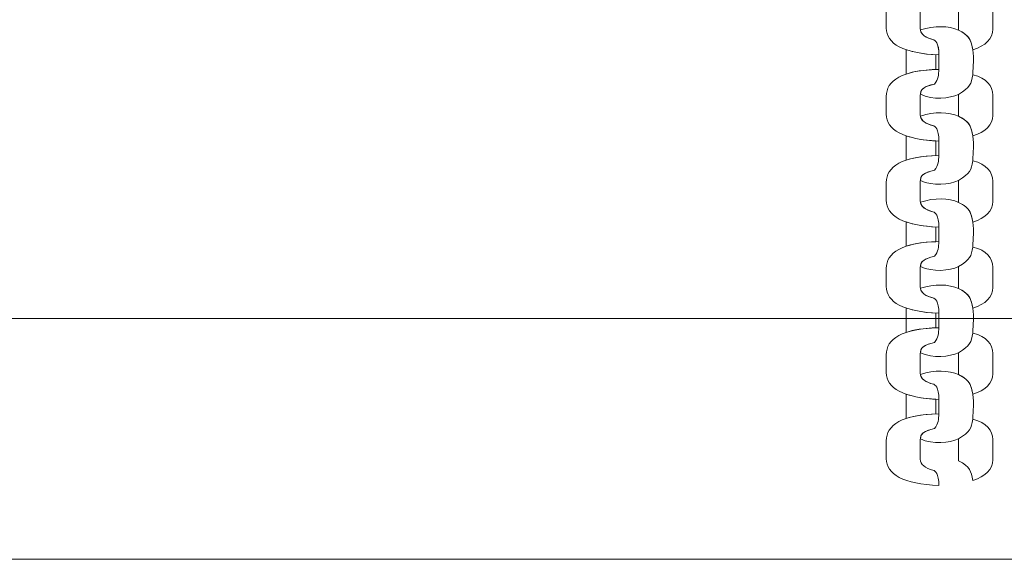
# Model space of a CAD drawing. Units: centimetres. Extents: x -10 to 3.7, y 4.1 to 14.3.
# Drawn here: x -4.6 to -4.4, y 8.2 to 8.3 of the extents above; entities that cross this region are included whole.
import ezdxf

# ---------------------------------------------------------------- set-up
doc = ezdxf.new("R2010")
doc.units = ezdxf.units.CM
doc.header["$MEASUREMENT"] = 0
doc.layers.add('layer 1', color=7, linetype='Continuous')

msp = doc.modelspace()

# ---------------------------------------------------------------- linework, layer by layer
at = {"layer": 'layer 1', "color": 242, "lineweight": 20}
msp.add_open_spline([(0.26436, 8.10574), (0.26436, 8.10574), (0.26436, 6.87598), (0.26436, 6.87598), (0.26436, 6.87598), (0.01773, 6.31027), (-0.54635, 5.91475), (-1.20291, 5.91475), (-1.20291, 5.91475), (-1.42811, 5.91475), (-1.64771, 5.91475), (-1.87291, 5.91475), (-1.87291, 5.91475), (-2.44072, 5.91475), (-2.93941, 6.21057), (-3.22339, 6.65645), (-3.22339, 6.65645), (-3.22339, 6.65645), (-4.05834, 6.65645), (-4.05834, 6.65645), (-4.05834, 6.65645), (-4.03278, 5.67417), (-4.47482, 4.39741), (-5.95447, 4.24944), (-5.95447, 4.24944), (-5.95447, 4.24944), (-5.95447, 4.05221), (-5.95447, 4.05221), (-5.95447, 4.05221), (-5.95447, 4.05221), (-7.2377, 4.05221), (-7.2377, 4.05221), (-7.2377, 4.05221), (-7.2377, 4.05221), (-7.2377, 4.24944), (-7.2377, 4.24944), (-7.2377, 4.24944), (-8.31488, 4.41989), (-9.13849, 5.35252), (-9.13849, 6.47763), (-9.13849, 6.47763), (-9.13849, 6.79829), (-9.07144, 7.10325), (-8.95084, 7.37945), (-8.95084, 7.37945), (-9.56887, 7.56484), (-10.01925, 8.13794), (-10.01925, 8.81631), (-10.01925, 8.81631), (-10.01925, 9.27296), (-10.01925, 9.67576), (-10.01925, 10.13241), (-10.01925, 10.13241), (-10.01925, 10.96083), (-9.34767, 11.63241), (-8.51924, 11.63241), (-8.51924, 11.63241), (-8.51924, 11.63241), (-7.02898, 11.63241), (-7.02898, 11.63241), (-7.02898, 11.63241), (-7.02898, 11.63241), (-7.02898, 13.29865), (-7.02898, 13.29865), (-7.02898, 13.29865), (-7.02898, 13.82577), (-6.59771, 14.25704), (-6.07059, 14.25704), (-6.07059, 14.25704), (-6.07059, 14.25704), (-5.45736, 14.25704), (-5.45736, 14.25704), (-5.45736, 14.25704), (-4.93024, 14.25704), (-4.49897, 13.82577), (-4.49897, 13.29865), (-4.49897, 13.29865), (-4.49897, 13.29865), (-4.49897, 11.91771), (-4.49897, 11.91771), (-4.49897, 11.91771), (-4.49897, 11.91771), (-4.19793, 11.91771), (-4.19793, 11.91771), (-4.19793, 11.91771), (-4.19793, 12.74614), (-3.52634, 13.41772), (-2.69792, 13.41772), (-2.69792, 13.41772), (-2.42756, 13.41772), (-2.16827, 13.41772), (-1.89791, 13.41772), (-1.89791, 13.41772), (-1.11789, 13.41772), (-0.47699, 12.8223), (-0.40476, 12.06117), (-0.40476, 12.06117), (-0.40476, 12.06117), (-0.40476, 10.87626), (-0.40476, 10.87626), (-0.40476, 10.87626), (-0.40476, 10.87626), (2.80064, 10.87626), (2.80064, 10.87626), (2.80064, 10.87626), (3.30684, 10.87626), (3.72102, 10.46209), (3.72102, 9.95588), (3.72102, 9.95588), (3.72102, 9.95588), (3.72102, 9.02612), (3.72102, 9.02612), (3.72102, 9.02612), (3.72102, 8.51991), (3.30685, 8.10574), (2.80064, 8.10574), (2.80064, 8.10574), (2.80064, 8.10574), (0.26436, 8.10574), (0.26436, 8.10574)], degree=3, knots=[0, 0, 0, 0, 0.032258, 0.032258, 0.032258, 0.032258, 0.064516, 0.064516, 0.064516, 0.064516, 0.096774, 0.096774, 0.096774, 0.096774, 0.129032, 0.129032, 0.129032, 0.129032, 0.16129, 0.16129, 0.16129, 0.16129, 0.193548, 0.193548, 0.193548, 0.193548, 0.225806, 0.225806, 0.225806, 0.225806, 0.258065, 0.258065, 0.258065, 0.258065, 0.290323, 0.290323, 0.290323, 0.290323, 0.322581, 0.322581, 0.322581, 0.322581, 0.354839, 0.354839, 0.354839, 0.354839, 0.387097, 0.387097, 0.387097, 0.387097, 0.419355, 0.419355, 0.419355, 0.419355, 0.451613, 0.451613, 0.451613, 0.451613, 0.483871, 0.483871, 0.483871, 0.483871, 0.516129, 0.516129, 0.516129, 0.516129, 0.548387, 0.548387, 0.548387, 0.548387, 0.580645, 0.580645, 0.580645, 0.580645, 0.612903, 0.612903, 0.612903, 0.612903, 0.645161, 0.645161, 0.645161, 0.645161, 0.677419, 0.677419, 0.677419, 0.677419, 0.709677, 0.709677, 0.709677, 0.709677, 0.741935, 0.741935, 0.741935, 0.741935, 0.774194, 0.774194, 0.774194, 0.774194, 0.806452, 0.806452, 0.806452, 0.806452, 0.83871, 0.83871, 0.83871, 0.83871, 0.870968, 0.870968, 0.870968, 0.870968, 0.903226, 0.903226, 0.903226, 0.903226, 0.935484, 0.935484, 0.935484, 0.935484, 1, 1, 1, 1], dxfattribs=at)
at = {"layer": 'layer 1', "color": 254, "lineweight": 20}
for points, knots in [([(-4.40362, 8.27312), (-4.40982, 8.27339), (-4.41287, 8.2751), (-4.41287, 8.27785), (-4.41287, 8.27785), (-4.41287, 8.27889), (-4.41287, 8.27994), (-4.41287, 8.28099), (-4.41287, 8.28099), (-4.41287, 8.28376), (-4.41008, 8.2856), (-4.40362, 8.28572), (-4.40362, 8.28572), (-4.40366, 8.28482), (-4.40369, 8.28398), (-4.4044, 8.28314), (-4.4044, 8.28314), (-4.40631, 8.28267), (-4.40688, 8.28221), (-4.40688, 8.28113), (-4.40688, 8.28113), (-4.40688, 8.28001), (-4.40688, 8.27888), (-4.40688, 8.27776), (-4.40688, 8.27776), (-4.40688, 8.27678), (-4.40607, 8.27621), (-4.40453, 8.27578), (-4.40453, 8.27578), (-4.40438, 8.27574), (-4.40355, 8.27529), (-4.40362, 8.27312)], [0, 0, 0, 0, 0.111111, 0.111111, 0.111111, 0.111111, 0.222222, 0.222222, 0.222222, 0.222222, 0.333333, 0.333333, 0.333333, 0.333333, 0.444444, 0.444444, 0.444444, 0.444444, 0.555556, 0.555556, 0.555556, 0.555556, 0.666667, 0.666667, 0.666667, 0.666667, 0.777778, 0.777778, 0.777778, 0.777778, 1, 1, 1, 1]), ([(-4.39763, 8.27402), (-4.39543, 8.27471), (-4.39415, 8.27601), (-4.39415, 8.27765), (-4.39415, 8.27765), (-4.39415, 8.27883), (-4.39415, 8.28002), (-4.39415, 8.28121), (-4.39415, 8.28121), (-4.39415, 8.28279), (-4.39521, 8.28421), (-4.39763, 8.28478), (-4.39763, 8.28478), (-4.39792, 8.28313), (-4.3981, 8.28263), (-4.40014, 8.28133), (-4.40014, 8.28133), (-4.40014, 8.28005), (-4.40014, 8.27877), (-4.40014, 8.27749), (-4.40014, 8.27749), (-4.39811, 8.27644), (-4.39799, 8.27565), (-4.39763, 8.27402)], [0, 0, 0, 0, 0.142857, 0.142857, 0.142857, 0.142857, 0.285714, 0.285714, 0.285714, 0.285714, 0.428571, 0.428571, 0.428571, 0.428571, 0.571429, 0.571429, 0.571429, 0.571429, 0.714286, 0.714286, 0.714286, 0.714286, 1, 1, 1, 1]), ([(-4.40686, 8.27751), (-4.4044, 8.27836), (-4.4019, 8.27822), (-4.40014, 8.27749), (-4.40014, 8.27749), (-4.39859, 8.27669), (-4.39815, 8.27603), (-4.39787, 8.27505), (-4.39787, 8.27505), (-4.39779, 8.2747), (-4.39771, 8.27436), (-4.39763, 8.27402), (-4.39763, 8.27402), (-4.39743, 8.27231), (-4.39763, 8.27135), (-4.39763, 8.26964), (-4.39763, 8.26964), (-4.39792, 8.268), (-4.3981, 8.26749), (-4.40014, 8.26619), (-4.40014, 8.26619), (-4.40174, 8.26549), (-4.40467, 8.26515), (-4.40687, 8.26621), (-4.40687, 8.26621), (-4.4068, 8.26714), (-4.40618, 8.26757), (-4.4044, 8.26801), (-4.4044, 8.26801), (-4.40369, 8.26884), (-4.40366, 8.26969), (-4.40362, 8.27059), (-4.40362, 8.27059), (-4.40362, 8.27143), (-4.40362, 8.27228), (-4.40362, 8.27312), (-4.40362, 8.27312), (-4.40356, 8.27529), (-4.40438, 8.27574), (-4.40453, 8.27578), (-4.40453, 8.27578), (-4.40594, 8.27617), (-4.40673, 8.27668), (-4.40686, 8.27751)], [0, 0, 0, 0, 0.083333, 0.083333, 0.083333, 0.083333, 0.166667, 0.166667, 0.166667, 0.166667, 0.25, 0.25, 0.25, 0.25, 0.333333, 0.333333, 0.333333, 0.333333, 0.416667, 0.416667, 0.416667, 0.416667, 0.5, 0.5, 0.5, 0.5, 0.583333, 0.583333, 0.583333, 0.583333, 0.666667, 0.666667, 0.666667, 0.666667, 0.75, 0.75, 0.75, 0.75, 0.833333, 0.833333, 0.833333, 0.833333, 1, 1, 1, 1]), ([(-4.40939, 8.27405), (-4.40938, 8.27404), (-4.40938, 8.27403), (-4.40938, 8.27401), (-4.40938, 8.27401), (-4.40938, 8.2726), (-4.40938, 8.27118), (-4.40938, 8.26977), (-4.40938, 8.26977), (-4.40938, 8.26977), (-4.40938, 8.26977), (-4.40938, 8.26977), (-4.40938, 8.26977), (-4.40805, 8.27022), (-4.40631, 8.2705), (-4.40413, 8.27057), (-4.40413, 8.27057), (-4.40413, 8.27143), (-4.40414, 8.27229), (-4.40414, 8.27315), (-4.40414, 8.27315), (-4.40414, 8.27315), (-4.40414, 8.27315), (-4.40414, 8.27315), (-4.40414, 8.27315), (-4.40629, 8.27328), (-4.40803, 8.27358), (-4.40939, 8.27405)], [0, 0, 0, 0, 0.125, 0.125, 0.125, 0.125, 0.25, 0.25, 0.25, 0.25, 0.375, 0.375, 0.375, 0.375, 0.5, 0.5, 0.5, 0.5, 0.625, 0.625, 0.625, 0.625, 0.75, 0.75, 0.75, 0.75, 1, 1, 1, 1]), ([(-4.40362, 8.25799), (-4.40982, 8.25826), (-4.41287, 8.25996), (-4.41287, 8.26271), (-4.41287, 8.26271), (-4.41287, 8.26376), (-4.41287, 8.26481), (-4.41287, 8.26585), (-4.41287, 8.26585), (-4.41287, 8.26863), (-4.41008, 8.27047), (-4.40362, 8.27059), (-4.40362, 8.27059), (-4.40366, 8.26969), (-4.40369, 8.26884), (-4.4044, 8.26801), (-4.4044, 8.26801), (-4.40631, 8.26754), (-4.40688, 8.26708), (-4.40688, 8.26599), (-4.40688, 8.26599), (-4.40688, 8.26487), (-4.40688, 8.26375), (-4.40688, 8.26263), (-4.40688, 8.26263), (-4.40688, 8.26164), (-4.40607, 8.26108), (-4.40453, 8.26065), (-4.40453, 8.26065), (-4.40438, 8.26061), (-4.40356, 8.26016), (-4.40362, 8.25799)], [0, 0, 0, 0, 0.111111, 0.111111, 0.111111, 0.111111, 0.222222, 0.222222, 0.222222, 0.222222, 0.333333, 0.333333, 0.333333, 0.333333, 0.444444, 0.444444, 0.444444, 0.444444, 0.555556, 0.555556, 0.555556, 0.555556, 0.666667, 0.666667, 0.666667, 0.666667, 0.777778, 0.777778, 0.777778, 0.777778, 1, 1, 1, 1]), ([(-4.39763, 8.25889), (-4.39543, 8.25958), (-4.39415, 8.26087), (-4.39415, 8.26251), (-4.39415, 8.26251), (-4.39415, 8.2637), (-4.39415, 8.26489), (-4.39415, 8.26607), (-4.39415, 8.26607), (-4.39415, 8.26765), (-4.39521, 8.26908), (-4.39763, 8.26964), (-4.39763, 8.26964), (-4.39792, 8.268), (-4.3981, 8.26749), (-4.40014, 8.26619), (-4.40014, 8.26619), (-4.40014, 8.26491), (-4.40014, 8.26363), (-4.40014, 8.26235), (-4.40014, 8.26235), (-4.39811, 8.26131), (-4.39799, 8.26051), (-4.39763, 8.25889)], [0, 0, 0, 0, 0.142857, 0.142857, 0.142857, 0.142857, 0.285714, 0.285714, 0.285714, 0.285714, 0.428571, 0.428571, 0.428571, 0.428571, 0.571429, 0.571429, 0.571429, 0.571429, 0.714286, 0.714286, 0.714286, 0.714286, 1, 1, 1, 1]), ([(-4.40686, 8.26238), (-4.4044, 8.26323), (-4.4019, 8.26309), (-4.40014, 8.26235), (-4.40014, 8.26235), (-4.39859, 8.26155), (-4.39815, 8.2609), (-4.39787, 8.25991), (-4.39787, 8.25991), (-4.39779, 8.25957), (-4.39771, 8.25923), (-4.39763, 8.25889), (-4.39763, 8.25889), (-4.39743, 8.25718), (-4.39763, 8.25622), (-4.39763, 8.25451), (-4.39763, 8.25451), (-4.39792, 8.25287), (-4.3981, 8.25236), (-4.40014, 8.25106), (-4.40014, 8.25106), (-4.40174, 8.25036), (-4.40467, 8.25001), (-4.40687, 8.25107), (-4.40687, 8.25107), (-4.4068, 8.25201), (-4.40618, 8.25244), (-4.4044, 8.25287), (-4.4044, 8.25287), (-4.40369, 8.25371), (-4.40366, 8.25455), (-4.40362, 8.25545), (-4.40362, 8.25545), (-4.40362, 8.2563), (-4.40362, 8.25714), (-4.40362, 8.25799), (-4.40362, 8.25799), (-4.40356, 8.26016), (-4.40438, 8.26061), (-4.40453, 8.26065), (-4.40453, 8.26065), (-4.40594, 8.26104), (-4.40673, 8.26154), (-4.40686, 8.26238)], [0, 0, 0, 0, 0.083333, 0.083333, 0.083333, 0.083333, 0.166667, 0.166667, 0.166667, 0.166667, 0.25, 0.25, 0.25, 0.25, 0.333333, 0.333333, 0.333333, 0.333333, 0.416667, 0.416667, 0.416667, 0.416667, 0.5, 0.5, 0.5, 0.5, 0.583333, 0.583333, 0.583333, 0.583333, 0.666667, 0.666667, 0.666667, 0.666667, 0.75, 0.75, 0.75, 0.75, 0.833333, 0.833333, 0.833333, 0.833333, 1, 1, 1, 1]), ([(-4.40939, 8.25892), (-4.40938, 8.2589), (-4.40938, 8.25889), (-4.40938, 8.25888), (-4.40938, 8.25888), (-4.40938, 8.25746), (-4.40938, 8.25605), (-4.40938, 8.25463), (-4.40938, 8.25463), (-4.40938, 8.25463), (-4.40938, 8.25463), (-4.40938, 8.25463), (-4.40938, 8.25463), (-4.40805, 8.25509), (-4.40631, 8.25537), (-4.40413, 8.25544), (-4.40413, 8.25544), (-4.40413, 8.2563), (-4.40414, 8.25716), (-4.40414, 8.25802), (-4.40414, 8.25802), (-4.40414, 8.25802), (-4.40414, 8.25802), (-4.40414, 8.25802), (-4.40414, 8.25802), (-4.40629, 8.25814), (-4.40803, 8.25845), (-4.40939, 8.25892)], [0, 0, 0, 0, 0.125, 0.125, 0.125, 0.125, 0.25, 0.25, 0.25, 0.25, 0.375, 0.375, 0.375, 0.375, 0.5, 0.5, 0.5, 0.5, 0.625, 0.625, 0.625, 0.625, 0.75, 0.75, 0.75, 0.75, 1, 1, 1, 1]), ([(-4.40362, 8.24285), (-4.40982, 8.24312), (-4.41287, 8.24483), (-4.41287, 8.24758), (-4.41287, 8.24758), (-4.41287, 8.24863), (-4.41287, 8.24967), (-4.41287, 8.25072), (-4.41287, 8.25072), (-4.41287, 8.25349), (-4.41008, 8.25533), (-4.40362, 8.25545), (-4.40362, 8.25545), (-4.40366, 8.25455), (-4.40369, 8.25371), (-4.4044, 8.25287), (-4.4044, 8.25287), (-4.40631, 8.25241), (-4.40688, 8.25195), (-4.40688, 8.25086), (-4.40688, 8.25086), (-4.40688, 8.24974), (-4.40688, 8.24861), (-4.40688, 8.24749), (-4.40688, 8.24749), (-4.40688, 8.24651), (-4.40607, 8.24594), (-4.40453, 8.24551), (-4.40453, 8.24551), (-4.40438, 8.24547), (-4.40356, 8.24502), (-4.40362, 8.24285)], [0, 0, 0, 0, 0.111111, 0.111111, 0.111111, 0.111111, 0.222222, 0.222222, 0.222222, 0.222222, 0.333333, 0.333333, 0.333333, 0.333333, 0.444444, 0.444444, 0.444444, 0.444444, 0.555556, 0.555556, 0.555556, 0.555556, 0.666667, 0.666667, 0.666667, 0.666667, 0.777778, 0.777778, 0.777778, 0.777778, 1, 1, 1, 1]), ([(-4.39763, 8.24375), (-4.39543, 8.24445), (-4.39415, 8.24574), (-4.39415, 8.24738), (-4.39415, 8.24738), (-4.39415, 8.24856), (-4.39415, 8.24975), (-4.39415, 8.25094), (-4.39415, 8.25094), (-4.39415, 8.25252), (-4.39521, 8.25394), (-4.39763, 8.25451), (-4.39763, 8.25451), (-4.39792, 8.25287), (-4.3981, 8.25236), (-4.40014, 8.25106), (-4.40014, 8.25106), (-4.40014, 8.24978), (-4.40014, 8.2485), (-4.40014, 8.24722), (-4.40014, 8.24722), (-4.39811, 8.24617), (-4.39799, 8.24538), (-4.39763, 8.24375)], [0, 0, 0, 0, 0.142857, 0.142857, 0.142857, 0.142857, 0.285714, 0.285714, 0.285714, 0.285714, 0.428571, 0.428571, 0.428571, 0.428571, 0.571429, 0.571429, 0.571429, 0.571429, 0.714286, 0.714286, 0.714286, 0.714286, 1, 1, 1, 1]), ([(-4.40686, 8.24724), (-4.4044, 8.24809), (-4.4019, 8.24795), (-4.40014, 8.24722), (-4.40014, 8.24722), (-4.39859, 8.24642), (-4.39815, 8.24577), (-4.39787, 8.24478), (-4.39787, 8.24478), (-4.39779, 8.24444), (-4.39771, 8.2441), (-4.39763, 8.24375), (-4.39763, 8.24375), (-4.39743, 8.24204), (-4.39763, 8.24108), (-4.39763, 8.23937), (-4.39763, 8.23937), (-4.39792, 8.23773), (-4.3981, 8.23722), (-4.40014, 8.23592), (-4.40014, 8.23592), (-4.40174, 8.23522), (-4.40467, 8.23488), (-4.40687, 8.23594), (-4.40687, 8.23594), (-4.4068, 8.23687), (-4.40618, 8.2373), (-4.4044, 8.23774), (-4.4044, 8.23774), (-4.40369, 8.23857), (-4.40366, 8.23942), (-4.40362, 8.24032), (-4.40362, 8.24032), (-4.40362, 8.24116), (-4.40362, 8.24201), (-4.40362, 8.24285), (-4.40362, 8.24285), (-4.40356, 8.24502), (-4.40438, 8.24547), (-4.40453, 8.24551), (-4.40453, 8.24551), (-4.40594, 8.24591), (-4.40673, 8.24641), (-4.40686, 8.24724)], [0, 0, 0, 0, 0.083333, 0.083333, 0.083333, 0.083333, 0.166667, 0.166667, 0.166667, 0.166667, 0.25, 0.25, 0.25, 0.25, 0.333333, 0.333333, 0.333333, 0.333333, 0.416667, 0.416667, 0.416667, 0.416667, 0.5, 0.5, 0.5, 0.5, 0.583333, 0.583333, 0.583333, 0.583333, 0.666667, 0.666667, 0.666667, 0.666667, 0.75, 0.75, 0.75, 0.75, 0.833333, 0.833333, 0.833333, 0.833333, 1, 1, 1, 1]), ([(-4.40939, 8.24378), (-4.40938, 8.24377), (-4.40938, 8.24376), (-4.40938, 8.24374), (-4.40938, 8.24374), (-4.40938, 8.24233), (-4.40938, 8.24091), (-4.40938, 8.2395), (-4.40938, 8.2395), (-4.40938, 8.2395), (-4.40938, 8.2395), (-4.40938, 8.2395), (-4.40938, 8.2395), (-4.40805, 8.23995), (-4.40631, 8.24023), (-4.40413, 8.2403), (-4.40413, 8.2403), (-4.40413, 8.24116), (-4.40414, 8.24202), (-4.40414, 8.24288), (-4.40414, 8.24288), (-4.40414, 8.24288), (-4.40414, 8.24288), (-4.40414, 8.24288), (-4.40414, 8.24288), (-4.40629, 8.24301), (-4.40803, 8.24331), (-4.40939, 8.24378)], [0, 0, 0, 0, 0.125, 0.125, 0.125, 0.125, 0.25, 0.25, 0.25, 0.25, 0.375, 0.375, 0.375, 0.375, 0.5, 0.5, 0.5, 0.5, 0.625, 0.625, 0.625, 0.625, 0.75, 0.75, 0.75, 0.75, 1, 1, 1, 1]), ([(-4.40362, 8.22772), (-4.40982, 8.22799), (-4.41287, 8.2297), (-4.41287, 8.23244), (-4.41287, 8.23244), (-4.41287, 8.23349), (-4.41287, 8.23454), (-4.41287, 8.23559), (-4.41287, 8.23559), (-4.41287, 8.23836), (-4.41008, 8.2402), (-4.40362, 8.24032), (-4.40362, 8.24032), (-4.40366, 8.23942), (-4.40369, 8.23857), (-4.4044, 8.23774), (-4.4044, 8.23774), (-4.40631, 8.23727), (-4.40688, 8.23681), (-4.40688, 8.23572), (-4.40688, 8.23572), (-4.40688, 8.2346), (-4.40688, 8.23348), (-4.40688, 8.23236), (-4.40688, 8.23236), (-4.40688, 8.23137), (-4.40608, 8.23081), (-4.40453, 8.23038), (-4.40453, 8.23038), (-4.40438, 8.23034), (-4.40356, 8.22989), (-4.40362, 8.22772)], [0, 0, 0, 0, 0.111111, 0.111111, 0.111111, 0.111111, 0.222222, 0.222222, 0.222222, 0.222222, 0.333333, 0.333333, 0.333333, 0.333333, 0.444444, 0.444444, 0.444444, 0.444444, 0.555556, 0.555556, 0.555556, 0.555556, 0.666667, 0.666667, 0.666667, 0.666667, 0.777778, 0.777778, 0.777778, 0.777778, 1, 1, 1, 1]), ([(-4.39763, 8.22862), (-4.39543, 8.22931), (-4.39415, 8.2306), (-4.39415, 8.23224), (-4.39415, 8.23224), (-4.39415, 8.23343), (-4.39415, 8.23462), (-4.39415, 8.2358), (-4.39415, 8.2358), (-4.39415, 8.23739), (-4.39521, 8.23881), (-4.39763, 8.23937), (-4.39763, 8.23937), (-4.39792, 8.23773), (-4.3981, 8.23722), (-4.40014, 8.23592), (-4.40014, 8.23592), (-4.40014, 8.23464), (-4.40014, 8.23336), (-4.40014, 8.23208), (-4.40014, 8.23208), (-4.39811, 8.23104), (-4.39799, 8.23024), (-4.39763, 8.22862)], [0, 0, 0, 0, 0.142857, 0.142857, 0.142857, 0.142857, 0.285714, 0.285714, 0.285714, 0.285714, 0.428571, 0.428571, 0.428571, 0.428571, 0.571429, 0.571429, 0.571429, 0.571429, 0.714286, 0.714286, 0.714286, 0.714286, 1, 1, 1, 1]), ([(-4.40686, 8.23211), (-4.4044, 8.23296), (-4.4019, 8.23282), (-4.40014, 8.23208), (-4.40014, 8.23208), (-4.39859, 8.23128), (-4.39815, 8.23063), (-4.39787, 8.22964), (-4.39787, 8.22964), (-4.39779, 8.2293), (-4.39771, 8.22896), (-4.39763, 8.22862), (-4.39763, 8.22862), (-4.39743, 8.22691), (-4.39763, 8.22595), (-4.39763, 8.22424), (-4.39763, 8.22424), (-4.39792, 8.2226), (-4.3981, 8.22209), (-4.40014, 8.22079), (-4.40014, 8.22079), (-4.40174, 8.22009), (-4.40467, 8.21974), (-4.40687, 8.2208), (-4.40687, 8.2208), (-4.4068, 8.22174), (-4.40618, 8.22217), (-4.4044, 8.2226), (-4.4044, 8.2226), (-4.40369, 8.22344), (-4.40366, 8.22429), (-4.40362, 8.22518), (-4.40362, 8.22518), (-4.40362, 8.22603), (-4.40362, 8.22688), (-4.40362, 8.22772), (-4.40362, 8.22772), (-4.40356, 8.22989), (-4.40438, 8.23034), (-4.40453, 8.23038), (-4.40453, 8.23038), (-4.40594, 8.23077), (-4.40673, 8.23127), (-4.40686, 8.23211)], [0, 0, 0, 0, 0.083333, 0.083333, 0.083333, 0.083333, 0.166667, 0.166667, 0.166667, 0.166667, 0.25, 0.25, 0.25, 0.25, 0.333333, 0.333333, 0.333333, 0.333333, 0.416667, 0.416667, 0.416667, 0.416667, 0.5, 0.5, 0.5, 0.5, 0.583333, 0.583333, 0.583333, 0.583333, 0.666667, 0.666667, 0.666667, 0.666667, 0.75, 0.75, 0.75, 0.75, 0.833333, 0.833333, 0.833333, 0.833333, 1, 1, 1, 1]), ([(-4.40939, 8.22865), (-4.40938, 8.22864), (-4.40938, 8.22862), (-4.40938, 8.22861), (-4.40938, 8.22861), (-4.40938, 8.22719), (-4.40938, 8.22578), (-4.40938, 8.22437), (-4.40938, 8.22437), (-4.40938, 8.22437), (-4.40938, 8.22437), (-4.40938, 8.22437), (-4.40938, 8.22437), (-4.40805, 8.22482), (-4.40631, 8.2251), (-4.40413, 8.22517), (-4.40413, 8.22517), (-4.40413, 8.22603), (-4.40414, 8.22689), (-4.40414, 8.22775), (-4.40414, 8.22775), (-4.40414, 8.22775), (-4.40414, 8.22775), (-4.40414, 8.22775), (-4.40414, 8.22775), (-4.40629, 8.22787), (-4.40803, 8.22818), (-4.40939, 8.22865)], [0, 0, 0, 0, 0.125, 0.125, 0.125, 0.125, 0.25, 0.25, 0.25, 0.25, 0.375, 0.375, 0.375, 0.375, 0.5, 0.5, 0.5, 0.5, 0.625, 0.625, 0.625, 0.625, 0.75, 0.75, 0.75, 0.75, 1, 1, 1, 1]), ([(-5.31997, 8.18451), (-5.31997, 8.18451), (-5.31997, 8.22681), (-5.31997, 8.22681), (-5.31997, 8.22681), (-5.31997, 8.22681), (-3.48691, 8.22681), (-3.48691, 8.22681), (-3.48691, 8.22681), (-3.48691, 8.22681), (-3.48691, 8.18451), (-3.48691, 8.18451), (-3.48691, 8.18451), (-3.48691, 8.18451), (-5.31997, 8.18451), (-5.31997, 8.18451)], [0, 0, 0, 0, 0.2, 0.2, 0.2, 0.2, 0.4, 0.4, 0.4, 0.4, 0.6, 0.6, 0.6, 0.6, 1, 1, 1, 1]), ([(-4.40362, 8.21259), (-4.40982, 8.21286), (-4.41287, 8.21456), (-4.41287, 8.21731), (-4.41287, 8.21731), (-4.41287, 8.21836), (-4.41287, 8.2194), (-4.41287, 8.22045), (-4.41287, 8.22045), (-4.41287, 8.22322), (-4.41008, 8.22506), (-4.40362, 8.22518), (-4.40362, 8.22518), (-4.40366, 8.22429), (-4.40369, 8.22344), (-4.4044, 8.2226), (-4.4044, 8.2226), (-4.40631, 8.22214), (-4.40688, 8.22168), (-4.40688, 8.22059), (-4.40688, 8.22059), (-4.40688, 8.21947), (-4.40688, 8.21835), (-4.40688, 8.21722), (-4.40688, 8.21722), (-4.40688, 8.21624), (-4.40608, 8.21567), (-4.40453, 8.21524), (-4.40453, 8.21524), (-4.40438, 8.2152), (-4.40356, 8.21475), (-4.40362, 8.21259)], [0, 0, 0, 0, 0.111111, 0.111111, 0.111111, 0.111111, 0.222222, 0.222222, 0.222222, 0.222222, 0.333333, 0.333333, 0.333333, 0.333333, 0.444444, 0.444444, 0.444444, 0.444444, 0.555556, 0.555556, 0.555556, 0.555556, 0.666667, 0.666667, 0.666667, 0.666667, 0.777778, 0.777778, 0.777778, 0.777778, 1, 1, 1, 1]), ([(-4.39763, 8.21349), (-4.39543, 8.21418), (-4.39415, 8.21547), (-4.39415, 8.21711), (-4.39415, 8.21711), (-4.39415, 8.2183), (-4.39415, 8.21948), (-4.39415, 8.22067), (-4.39415, 8.22067), (-4.39415, 8.22225), (-4.39521, 8.22367), (-4.39763, 8.22424), (-4.39763, 8.22424), (-4.39792, 8.2226), (-4.3981, 8.22209), (-4.40014, 8.22079), (-4.40014, 8.22079), (-4.40014, 8.21951), (-4.40014, 8.21823), (-4.40014, 8.21695), (-4.40014, 8.21695), (-4.39811, 8.2159), (-4.39799, 8.21511), (-4.39763, 8.21349)], [0, 0, 0, 0, 0.142857, 0.142857, 0.142857, 0.142857, 0.285714, 0.285714, 0.285714, 0.285714, 0.428571, 0.428571, 0.428571, 0.428571, 0.571429, 0.571429, 0.571429, 0.571429, 0.714286, 0.714286, 0.714286, 0.714286, 1, 1, 1, 1]), ([(-4.40686, 8.21697), (-4.4044, 8.21782), (-4.4019, 8.21768), (-4.40014, 8.21695), (-4.40014, 8.21695), (-4.39859, 8.21615), (-4.39815, 8.2155), (-4.39787, 8.21451), (-4.39787, 8.21451), (-4.39779, 8.21417), (-4.39771, 8.21383), (-4.39763, 8.21349), (-4.39763, 8.21349), (-4.39743, 8.21177), (-4.39763, 8.21082), (-4.39763, 8.2091), (-4.39763, 8.2091), (-4.39792, 8.20746), (-4.3981, 8.20695), (-4.40014, 8.20565), (-4.40014, 8.20565), (-4.40174, 8.20495), (-4.40467, 8.20461), (-4.40687, 8.20567), (-4.40687, 8.20567), (-4.4068, 8.2066), (-4.40618, 8.20703), (-4.4044, 8.20747), (-4.4044, 8.20747), (-4.40369, 8.2083), (-4.40366, 8.20915), (-4.40362, 8.21005), (-4.40362, 8.21005), (-4.40362, 8.21089), (-4.40362, 8.21174), (-4.40362, 8.21259), (-4.40362, 8.21259), (-4.40356, 8.21475), (-4.40438, 8.2152), (-4.40453, 8.21524), (-4.40453, 8.21524), (-4.40594, 8.21564), (-4.40673, 8.21614), (-4.40686, 8.21697)], [0, 0, 0, 0, 0.083333, 0.083333, 0.083333, 0.083333, 0.166667, 0.166667, 0.166667, 0.166667, 0.25, 0.25, 0.25, 0.25, 0.333333, 0.333333, 0.333333, 0.333333, 0.416667, 0.416667, 0.416667, 0.416667, 0.5, 0.5, 0.5, 0.5, 0.583333, 0.583333, 0.583333, 0.583333, 0.666667, 0.666667, 0.666667, 0.666667, 0.75, 0.75, 0.75, 0.75, 0.833333, 0.833333, 0.833333, 0.833333, 1, 1, 1, 1]), ([(-4.40939, 8.21351), (-4.40938, 8.2135), (-4.40938, 8.21349), (-4.40938, 8.21347), (-4.40938, 8.21347), (-4.40938, 8.21206), (-4.40938, 8.21065), (-4.40938, 8.20923), (-4.40938, 8.20923), (-4.40938, 8.20923), (-4.40938, 8.20923), (-4.40938, 8.20923), (-4.40938, 8.20923), (-4.40805, 8.20968), (-4.40631, 8.20996), (-4.40413, 8.21004), (-4.40413, 8.21004), (-4.40413, 8.21089), (-4.40414, 8.21175), (-4.40414, 8.21261), (-4.40414, 8.21261), (-4.40414, 8.21261), (-4.40414, 8.21261), (-4.40414, 8.21261), (-4.40414, 8.21261), (-4.40629, 8.21274), (-4.40803, 8.21304), (-4.40939, 8.21351)], [0, 0, 0, 0, 0.125, 0.125, 0.125, 0.125, 0.25, 0.25, 0.25, 0.25, 0.375, 0.375, 0.375, 0.375, 0.5, 0.5, 0.5, 0.5, 0.625, 0.625, 0.625, 0.625, 0.75, 0.75, 0.75, 0.75, 1, 1, 1, 1]), ([(-4.40362, 8.19745), (-4.40982, 8.19772), (-4.41287, 8.19943), (-4.41287, 8.20217), (-4.41287, 8.20217), (-4.41287, 8.20322), (-4.41287, 8.20427), (-4.41287, 8.20532), (-4.41287, 8.20532), (-4.41287, 8.20809), (-4.41008, 8.20993), (-4.40362, 8.21005), (-4.40362, 8.21005), (-4.40366, 8.20915), (-4.40369, 8.2083), (-4.4044, 8.20747), (-4.4044, 8.20747), (-4.40631, 8.207), (-4.40688, 8.20654), (-4.40688, 8.20545), (-4.40688, 8.20545), (-4.40688, 8.20433), (-4.40688, 8.20321), (-4.40688, 8.20209), (-4.40688, 8.20209), (-4.40688, 8.2011), (-4.40608, 8.20054), (-4.40453, 8.20011), (-4.40453, 8.20011), (-4.40438, 8.20007), (-4.40356, 8.19962), (-4.40362, 8.19745)], [0, 0, 0, 0, 0.111111, 0.111111, 0.111111, 0.111111, 0.222222, 0.222222, 0.222222, 0.222222, 0.333333, 0.333333, 0.333333, 0.333333, 0.444444, 0.444444, 0.444444, 0.444444, 0.555556, 0.555556, 0.555556, 0.555556, 0.666667, 0.666667, 0.666667, 0.666667, 0.777778, 0.777778, 0.777778, 0.777778, 1, 1, 1, 1]), ([(-4.39763, 8.19835), (-4.39543, 8.19904), (-4.39415, 8.20034), (-4.39415, 8.20197), (-4.39415, 8.20197), (-4.39415, 8.20316), (-4.39415, 8.20435), (-4.39415, 8.20553), (-4.39415, 8.20553), (-4.39415, 8.20712), (-4.39521, 8.20854), (-4.39763, 8.2091), (-4.39763, 8.2091), (-4.39792, 8.20746), (-4.3981, 8.20695), (-4.40014, 8.20565), (-4.40014, 8.20565), (-4.40014, 8.20437), (-4.40014, 8.20309), (-4.40014, 8.20181), (-4.40014, 8.20181), (-4.39811, 8.20077), (-4.39799, 8.19997), (-4.39763, 8.19835)], [0, 0, 0, 0, 0.142857, 0.142857, 0.142857, 0.142857, 0.285714, 0.285714, 0.285714, 0.285714, 0.428571, 0.428571, 0.428571, 0.428571, 0.571429, 0.571429, 0.571429, 0.571429, 0.714286, 0.714286, 0.714286, 0.714286, 1, 1, 1, 1])]:
    msp.add_open_spline(points, degree=3, knots=knots, dxfattribs=at)

doc.saveas('drawing.dxf')
